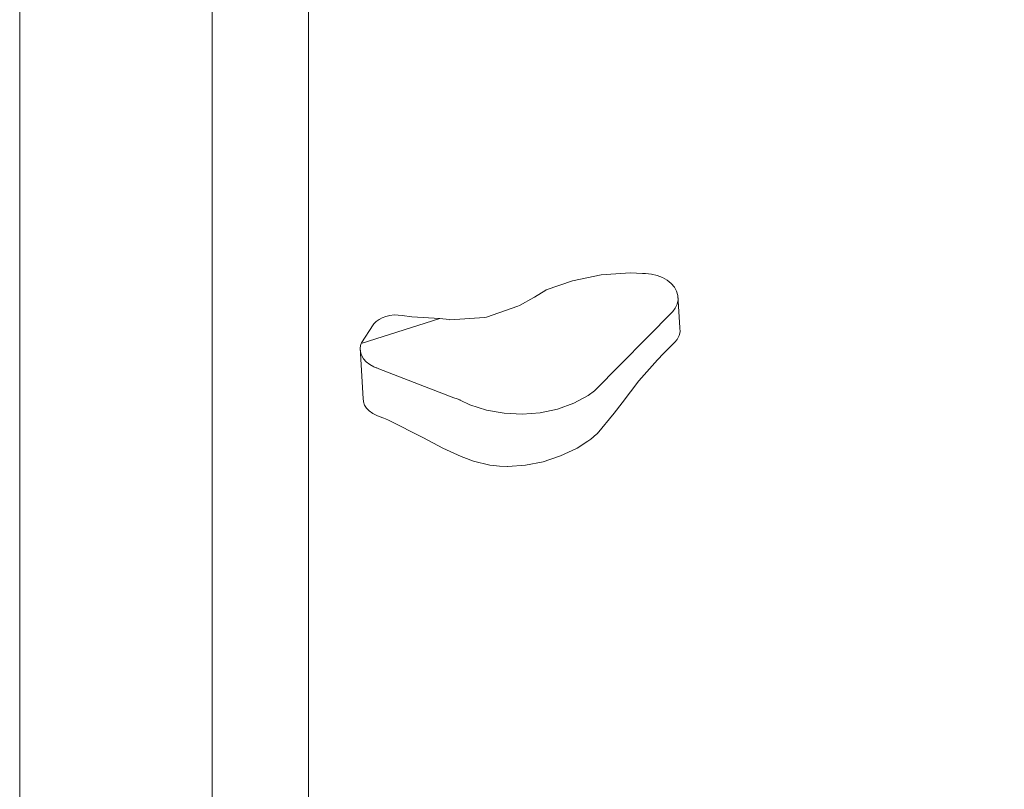
# Model space of a CAD drawing. Units: millimetres. Extents: x -1357 to 6406, y 119 to 6791.
# Drawn here: x 143 to 604, y 3155 to 3515 of the extents above; entities that cross this region are included whole.
import ezdxf

# ---------------------------------------------------------------- set-up
doc = ezdxf.new("R2010")
doc.units = ezdxf.units.MM
doc.header["$MEASUREMENT"] = 0
doc.layers.add('STREFA', color=7, linetype='Continuous')
doc.layers.add('STREFA_Nr_pióra__7', color=7, linetype='Continuous', lineweight=18)
doc.layers.add('ZESTAW_Nr_pióra__7', color=7, linetype='Continuous', lineweight=18)
doc.styles.add('GENERATED_STYLE_1', font='txt')
doc.dimstyles.new('GENERATED_STYLE__1', dxfattribs={"dimtxt": 150, "dimasz": 91.78744, "dimexe": 0.18, "dimexo": 300, "dimgap": 0.09, "dimtad": 0, "dimtih": 1, "dimtoh": 1, "dimdec": 0, "dimlfac": 0.1, "dimzin": 0, "dimdsep": 46, "dimtxsty": 'GENERATED_STYLE_1', "dimblk": 'ARROWHEAD_5', "dimblk1": 'ARROWHEAD_5', "dimblk2": 'ARROWHEAD_5', "dimcen": 0.09, "dimclrd": 7, "dimclre": 7, "dimclrt": 7, "dimazin": 0, "dimtfac": 1, "dimtdec": 4, "dimtmove": 0, "dimatfit": 3, "dimfxl": 0, "dimtolj": 1, "dimtzin": 0, "dimarcsym": 0})

# ---------------------------------------------------------------- blocks, each defined once
blk = doc.blocks.new('*D4')
at = {"layer": 'STREFA', "linetype": 'Continuous', "lineweight": 0, "true_color": 0x000000}
for points in [[(143.26, 1449.3), (236.56, 1424.3), (236.56, 1474.3)], [(4453.26, 1449.3), (4359.96, 1474.3), (4359.96, 1424.3)]]:
    blk.add_hatch(color=18, dxfattribs=at).paths.add_polyline_path(points)
at = {"layer": 'STREFA_Nr_pióra__7', "linetype": 'Continuous'}
for p, q in [((143.26, 1358.72), (143.26, 1539.88)), ((4453.26, 1358.72), (4453.26, 1539.88)), ((143.26, 1449.3), (236.56, 1474.3)), ((236.56, 1474.3), (236.56, 1424.3)), ((4453.26, 1449.3), (4359.96, 1474.3)), ((4359.96, 1424.3), (4359.96, 1474.3)), ((143.26, 1449.3), (236.56, 1424.3)), ((236.56, 1449.3), (2103.48, 1449.3)), ((2493.04, 1449.3), (4359.96, 1449.3)), ((4453.26, 1449.3), (4359.96, 1424.3))]:
    blk.add_line(p, q, dxfattribs=at)
at = {"layer": 'STREFA_Nr_pióra__7', "insert": (2127.52, 1374.3), "char_height": 150, "attachment_point": 7, "style": 'GENERATED_STYLE_1'}
blk.add_mtext('\\A1;{\\fArial|b0|i0|c238|p38;431}', dxfattribs=at)
blk = doc.blocks.new('ARROWHEAD_5')
at = {"color": 0, "linetype": 'Continuous', "lineweight": 0}
blk.add_line((0, 0), (-1, 0), dxfattribs=at)
blk.add_solid([(-1, 0.2679), (0, 0), (-1, -0.2679), (-1, 0.2679)], dxfattribs=at)

msp = doc.modelspace()

# ---------------------------------------------------------------- linework, layer by layer
at = {"layer": 'ZESTAW_Nr_pióra__7', "linetype": 'Continuous'}
for p, q in [((233.26, 3629.87), (233.26, 2239.71)), ((278.26, 3629.87), (278.26, 2239.71)), ((143.26, 3615.73), (143.26, 2222.83)), ((389.45, 3388.54), (401.64, 3392.83)), ((401.64, 3392.83), (401.74, 3392.86)), ((401.74, 3392.86), (415.06, 3395.55)), ((415.06, 3395.55), (428.83, 3396.52)), ((428.83, 3396.52), (434.49, 3396.2)), ((434.49, 3396.2), (435.89, 3396.23)), ((435.89, 3396.23), (438.67, 3395.93)), ((438.67, 3395.93), (441.33, 3395.29)), ((441.33, 3395.29), (443.8, 3394.32)), ((443.8, 3394.32), (446, 3393.06)), ((446, 3393.06), (447.87, 3391.55)), ((383.89, 3385.18), (389.2, 3388.4)), ((389.2, 3388.4), (389.31, 3388.48)), ((389.31, 3388.48), (389.45, 3388.54)), ((447.87, 3391.55), (449.35, 3389.82)), ((449.35, 3389.82), (450.39, 3387.94)), ((376.88, 3381.34), (383.65, 3385.02)), ((383.65, 3385.02), (383.89, 3385.18)), ((450.39, 3387.94), (450.96, 3385.95)), ((451.05, 3383.93), (450.66, 3381.93)), ((450.96, 3385.95), (451.05, 3383.93)), ((451.9, 3370.81), (450.96, 3385.95)), ((361.56, 3375.77), (376.11, 3381.01)), ((376.11, 3381.01), (376.88, 3381.34)), ((449.78, 3380.01), (448.66, 3378.53)), ((450.66, 3381.93), (449.78, 3380.01)), ((302.91, 3363.52), (339.73, 3375.15)), ((311.26, 3374.77), (309.95, 3373.81)), ((312.8, 3375.57), (311.26, 3374.77)), ((314.52, 3376.19), (312.8, 3375.57)), ((316.37, 3376.62), (314.52, 3376.19)), ((318.29, 3376.84), (316.37, 3376.62)), ((320.23, 3376.82), (318.29, 3376.84)), ((322.13, 3376.53), (320.23, 3376.82)), ((326.55, 3375.89), (322.13, 3376.53)), ((339.73, 3375.15), (326.55, 3375.89)), ((339.73, 3375.15), (344.06, 3374.69)), ((344.06, 3374.69), (344.37, 3374.64)), ((344.37, 3374.64), (360.6, 3375.72)), ((360.6, 3375.72), (361.56, 3375.77)), ((448.66, 3378.53), (411.98, 3341.38)), ((308.52, 3372.16), (303.07, 3363.85)), ((308.9, 3372.74), (308.52, 3372.16)), ((309.95, 3373.81), (308.9, 3372.74)), ((451.9, 3370.81), (451.98, 3369)), ((450.69, 3365.43), (449.55, 3364.07)), ((451.57, 3367.19), (450.69, 3365.43)), ((451.98, 3369), (451.57, 3367.19)), ((302.43, 3361.41), (302.74, 3363.13)), ((303.9, 3337.71), (302.43, 3361.41)), ((302.55, 3359.67), (302.43, 3361.41)), ((302.74, 3363.13), (302.91, 3363.52)), ((303.07, 3363.85), (302.91, 3363.52)), ((449.55, 3364.07), (444.26, 3358.89)), ((303.07, 3357.98), (302.55, 3359.67)), ((304, 3356.37), (303.07, 3357.98)), ((305.3, 3354.91), (304, 3356.37)), ((441.38, 3355.92), (432.68, 3346.07)), ((444.26, 3358.89), (441.38, 3355.92)), ((306.93, 3353.63), (305.3, 3354.91)), ((308.84, 3352.57), (306.93, 3353.63)), ((309.9, 3352.17), (308.84, 3352.57)), ((310.19, 3352.06), (309.9, 3352.17)), ((311.14, 3351.68), (310.19, 3352.06)), ((346.25, 3338.16), (311.14, 3351.68)), ((432.68, 3346.07), (424.86, 3335.73)), ((303.98, 3336.49), (303.9, 3337.71)), ((347.75, 3337.58), (346.25, 3338.16)), ((349.08, 3337.1), (347.75, 3337.58)), ((409.07, 3339.17), (402.27, 3335.56)), ((411.98, 3341.38), (409.07, 3339.17)), ((304, 3336.18), (303.98, 3336.49)), ((304.52, 3334.69), (304, 3336.18)), ((305.43, 3333.29), (304.52, 3334.69)), ((306.72, 3332), (305.43, 3333.29)), ((349.26, 3337.03), (349.08, 3337.1)), ((353.77, 3334.84), (349.26, 3337.03)), ((361.53, 3332.37), (353.77, 3334.84)), ((394.7, 3332.87), (386.59, 3331.16)), ((402.27, 3335.56), (394.7, 3332.87)), ((424.86, 3335.73), (421.25, 3331)), ((308.34, 3330.84), (306.72, 3332)), ((310.24, 3329.85), (308.34, 3330.84)), ((311.31, 3329.44), (310.24, 3329.85)), ((313.56, 3328.53), (311.31, 3329.44)), ((314.32, 3328.21), (313.56, 3328.53)), ((369.75, 3330.91), (361.53, 3332.37)), ((378.19, 3330.51), (369.75, 3330.91)), ((386.59, 3331.16), (378.19, 3330.51)), ((421.25, 3331), (413.22, 3321.35)), ((315.71, 3327.61), (314.32, 3328.21)), ((332.13, 3319.36), (315.71, 3327.61)), ((341.08, 3314.62), (332.13, 3319.36)), ((412.97, 3321.12), (410.33, 3318.82)), ((413.22, 3321.35), (412.97, 3321.12)), ((349.73, 3310.75), (341.08, 3314.62)), ((403.58, 3314.47), (396.06, 3310.93)), ((403.86, 3314.64), (403.58, 3314.47)), ((408.95, 3317.88), (403.86, 3314.64)), ((410.33, 3318.82), (408.95, 3317.88)), ((350.92, 3310.27), (349.73, 3310.75)), ((355.41, 3308.46), (350.92, 3310.27)), ((396.06, 3310.93), (391.07, 3309.2)), ((363.12, 3306.63), (355.41, 3308.46)), ((364.74, 3306.44), (363.12, 3306.63)), ((367.62, 3306.18), (364.74, 3306.44)), ((371.29, 3306), (367.62, 3306.18)), ((371.52, 3306), (371.29, 3306)), ((379.67, 3306.57), (371.52, 3306)), ((387.93, 3308.23), (379.67, 3306.57)), ((388.01, 3308.25), (387.93, 3308.23)), ((391.07, 3309.2), (388.01, 3308.25))]:
    msp.add_line(p, q, dxfattribs=at)

# ---------------------------------------------------------------- dimensions: what is measured, and where the dimension line sits
at = {"layer": 'STREFA', "linetype": 'Continuous'}
dim = msp.add_linear_dim(base=(4453.26, 1449.3), p1=(143.26, 3719.87), p2=(4453.26, 3719.87), dimstyle='GENERATED_STYLE__1', dxfattribs=at)
dim.commit()
dim.dimension.update_dxf_attribs({"geometry": '*D4', "text_midpoint": (2298.26, 1449.3), "dimtype": 160})

doc.saveas('drawing.dxf')
